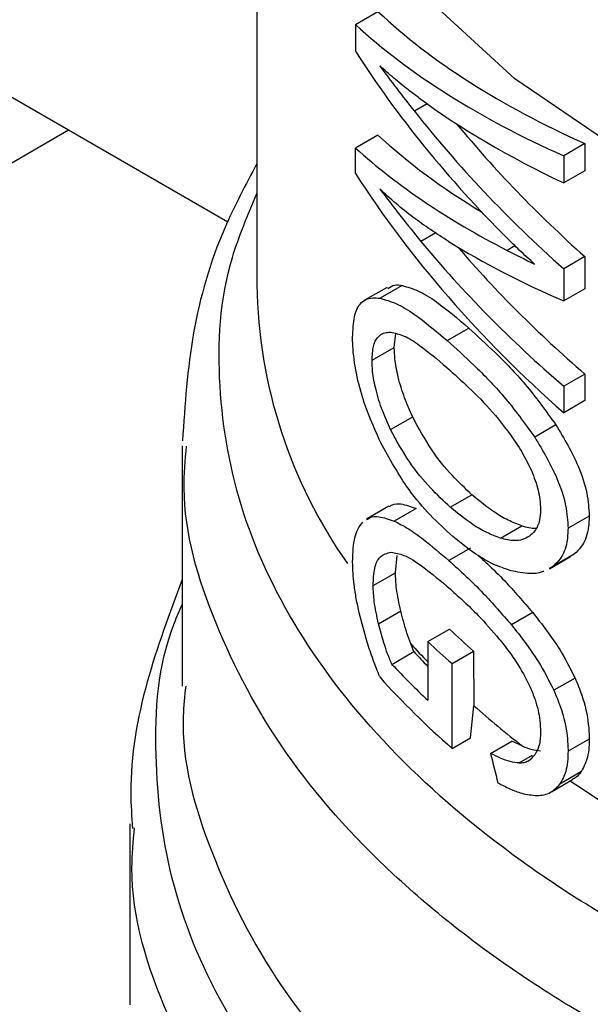
# Model space of a CAD drawing. Extents: x 0.4 to 10.6, y 0.4 to 8.1.
# Drawn here: x 3.5 to 3.5, y 5.2 to 5.2 of the extents above; entities that cross this region are included whole.
import ezdxf

# ---------------------------------------------------------------- set-up
doc = ezdxf.new("R2010")
doc.units = 0
doc.linetypes.add('SLD-SOLID', pattern=[0])
doc.layers.get('0').update_dxf_attribs({"linetype": 'CONTINUOUS'})

msp = doc.modelspace()

# ---------------------------------------------------------------- linework, layer by layer
at = {"color": 7, "linetype": 'SLD-SOLID'}
for p, q in [((3.472048691822106, 5.23374348201379), (3.539990439681687, 5.194521545836841)), ((3.540755190176743, 5.210305726454871), (3.54075519017674, 5.192859004954828)), ((3.543350865229446, 5.199727052229598), (3.543944139172001, 5.200069541986552)), ((3.543350865229446, 5.199727052229598), (3.543350865229413, 5.199020952351471)), ((3.545240079100445, 5.197634068510724), (3.544906485247399, 5.197441488878338)), ((3.313277209459462, 5.068489173014051), (3.535792888746285, 5.196944740412702)), ((3.543944139171955, 5.196810957300481), (3.543350865229374, 5.196468467543518)), ((3.549396538032024, 5.196585060084273), (3.548838428363096, 5.196262870230404)), ((3.549396538032024, 5.196585060084273), (3.549396538031985, 5.195870188907739)), ((3.543350865229387, 5.195797453291191), (3.543350865229374, 5.196468467543518)), ((3.548838428363096, 5.196262870230404), (3.548838428363057, 5.195547999053869)), ((3.549396538031985, 5.195870188907739), (3.548838428363057, 5.195547999053869)), ((3.549396538032017, 5.193602775314261), (3.54883842836309, 5.19328058546039)), ((3.549396538032017, 5.193602775314261), (3.549396538031978, 5.192756332548801)), ((3.54883842836309, 5.19328058546039), (3.548838428363051, 5.192434142694931)), ((3.544182185304669, 5.192791905047791), (3.543592472527588, 5.192451471107923)), ((3.544583525953532, 5.192840802125476), (3.543998628388775, 5.19250314794852)), ((3.549396538031978, 5.192756332548801), (3.548838428363051, 5.192434142694931)), ((3.545768482427598, 5.191389258877262), (3.546338055224765, 5.191718066254205)), ((3.544374917811707, 5.191208128401424), (3.544412215351378, 5.191572200221979)), ((3.543787499094717, 5.190869018794257), (3.544374917811707, 5.191208128401424)), ((3.549396538032017, 5.190506461864187), (3.54883842836309, 5.190184272010317)), ((3.549396538032017, 5.190506461864187), (3.549396538032062, 5.189804747809367)), ((3.54883842836309, 5.190184272010317), (3.548838428363135, 5.189482557955496)), ((3.549396538032062, 5.189804747809367), (3.548838428363135, 5.189482557955496)), ((3.544277280930598, 5.189039059883149), (3.544859120933102, 5.189374948967022)), ((3.548633633945235, 5.18916243307736), (3.548073924439384, 5.188839319657294)), ((3.538786686239732, 5.188611135934), (3.538786686239731, 5.182274148192517)), ((3.545850893179598, 5.186991932886804), (3.546419950943088, 5.187320442941134)), ((3.544233749307663, 5.187017891970637), (3.543644580593616, 5.186677772111673)), ((3.544951955396507, 5.186960799362919), (3.544371080876045, 5.186625467639989)), ((3.549511638222298, 5.186759553355239), (3.548953711495761, 5.186437469111766)), ((3.547172714162066, 5.18617401689193), (3.547735271399805, 5.186498774272631)), ((3.546382667432819, 5.18591083275041), (3.545813377004082, 5.185582188381292)), ((3.544403140806409, 5.185263149214614), (3.544446785242268, 5.185717551009234)), ((3.548460863565812, 5.185366808613532), (3.549019702553894, 5.185689419494385)), ((3.549114823597753, 5.185753912645412), (3.548556203333185, 5.185431428030954)), ((3.549114823597753, 5.185753912645412), (3.549012762423473, 5.185701893218874)), ((3.548556203333185, 5.185431428030954), (3.54845392258135, 5.185379284019832)), ((3.543816074320751, 5.184924242946266), (3.544403140806409, 5.185263149214614)), ((3.543960203009811, 5.183918734035436), (3.544545545709465, 5.184256645183316)), ((3.548022725874846, 5.184211568754741), (3.547461203798559, 5.18388740896003)), ((3.545258431956624, 5.18344490935852), (3.545831532607024, 5.183775753321783)), ((3.5448908937959, 5.183180958480684), (3.544810151956923, 5.183385141589148)), ((3.545258431956624, 5.18344490935852), (3.545258431956626, 5.181896752346391)), ((3.54431120986977, 5.182846314072791), (3.5448908937959, 5.183180958480684)), ((3.545896036762731, 5.182864734632556), (3.546464818488579, 5.183193085333439)), ((3.546464818488579, 5.183193085333439), (3.546467225898264, 5.181755943512618)), ((3.545899804798192, 5.180629100949026), (3.545896036762731, 5.182864734632556)), ((3.549138626018753, 5.1824834602463), (3.548580052418667, 5.182161002570673)), ((3.546379672087626, 5.180906122439282), (3.546467225898264, 5.181755943512618)), ((3.545899804798192, 5.180629100949026), (3.546379672087626, 5.180906122439282)), ((3.546911166384743, 5.180498308258167), (3.547473742670851, 5.180823076635624)), ((3.547758524722482, 5.180688009173253), (3.547473742670851, 5.180823076635624)), ((3.549511638222294, 5.180873926402147), (3.548953711495757, 5.180551842158673)), ((3.549293461678428, 5.180006530238054), (3.548735175664016, 5.179684238582104)), ((3.548513207728544, 5.179482525871133), (3.549071960398108, 5.179805086921367)), ((3.537408733483825, 5.178642679174311), (3.537408733483824, 5.173864260859822))]:
    msp.add_line(p, q, dxfattribs=at)
at = {"color": 8, "linetype": 'SLD-SOLID'}
for p, q in [((3.545469279554573, 5.194231541242431), (3.545075938839862, 5.194004470481173)), ((3.547555066716813, 5.193886915777771), (3.547349583670462, 5.193768292941183)), ((3.547667653821846, 5.180243885294176), (3.548017607954284, 5.180445909514622))]:
    msp.add_line(p, q, dxfattribs=at)
at = {"color": 8, "linetype": 'SLD-SOLID', "flags": 128}
msp.add_lwpolyline([(3.592366020418181, 5.192294133466347), (3.587777135768101, 5.191135880580996), (3.582950148706008, 5.190364908621888), (3.577982576970575, 5.189996793235088), (3.572974778477853, 5.190038971312312), (3.568027923829392, 5.190490590746299), (3.563241952402006, 5.191342527645611), (3.558713553311485, 5.192577570661044), (3.554534212040066, 5.194170768699819), (3.550788362190884, 5.196089935002785), (3.547551679708791, 5.198296297400964), (3.544889554028729, 5.200745281614586), (3.542855767038458, 5.203387411769882), (3.541491406544031, 5.206169309940887), (3.540824036188867, 5.209034774522879), (3.540755874463551, 5.210178955737693)], dxfattribs=at)
at = {"color": 8, "linetype": 'SLD-SOLID'}
for centre, radius, start, end in [((3.553841681410205, 5.193036909285635), 0.01308770050525967, 180.7788812733475, 215.1396430150659), ((3.560068911372605, 5.197300223275167), 0.02065088950225308, 222.36295628052, 224.1775593363247), ((3.567376817643746, 5.206653581549472), 0.03255360480983643, 235.6581991397522, 242.4006409053657)]:
    msp.add_arc(centre, radius, start, end, dxfattribs=at)
at = {"color": 7, "linetype": 'SLD-SOLID'}
for centre, radius, start, end in [((3.561713826938192, 5.200402299595527), 0.02299324496922486, 226.3114908657818, 228.4559895646311), ((3.56153226982339, 5.200689207479788), 0.02371083331747206, 226.6584379071915, 228.7416611694319), ((3.56014490716632, 5.19726086023404), 0.02075881878356977, 222.707917604996, 224.1831407784747), ((3.56036484642534, 5.19791317086051), 0.0220165714887668, 223.1838533678069, 226.6748006311358), ((3.56056740517528, 5.197411100950127), 0.02228842804818039, 221.9438923318594, 228.8462854041123), ((3.563043524409713, 5.200484610470087), 0.02501073046403213, 228.4887212455753, 232.3281901282184)]:
    msp.add_arc(centre, radius, start, end, dxfattribs=at)
for centre, major_axis, ratio, start_param, end_param in [((3.575991410649185, 5.210279932059557), (0.03517060574630149, 0.004570168654386642), 0.4703009076015477, 3.50927780438214, 3.796065202482565), ((3.575991410649185, 5.210279932059557), (0.03595654107024115, 0.004672295328227882), 0.4703009076015293, 3.517410128281955, 3.797595247885161), ((3.575991410649185, 5.205984820977372), (0.03572361080467878, -0.006934552234614699), 0.6690412865865277, 3.70759572457224, 3.922391197180314), ((3.575991410649185, 5.20676566510084), (0.03581297681027529, -0.005899912018974439), 0.6593305018521888, 3.727007804841384, 3.779596450067329), ((3.575991410649185, 5.20952028874113), (0.03596757702801057, 0.004146573330316095), 0.4844164300415004, 3.621194587491587, 3.802842890963857), ((3.575991410649185, 5.20657498592576), (0.0357130328951567, -0.007045016215467824), 0.6700106490847243, 3.802810569057763, 3.990041143647681), ((3.575991410649185, 5.20657498592576), (0.03493242015427889, -0.006891026789993759), 0.6700106490847083, 3.826388384984247, 3.98851109823735), ((3.575991410649185, 5.207094593028047), (0.03516716266060538, 0.004735082145780111), 0.4656672049629048, 3.507696349855674, 3.667068419807482), ((3.575991410649185, 5.207094593028047), (0.03595302104408216, 0.004840894037305254), 0.4656672049629302, 3.515828673756491, 3.73062414632449), ((3.575991410649185, 5.202786941450187), (0.03573449512674509, -0.006818621957759951), 0.6680103171914968, 3.705228130538563, 3.985413250135033), ((3.575991410649185, 5.203527980277709), (0.03580921936426007, -0.005947851155533534), 0.6598064229159234, 3.789793420570512, 3.967788694134415), ((3.575991410649185, 5.206470777611739), (0.03595185079592689, 0.00489720449296982), 0.4641082442454962, 3.655762029522343, 3.795496794105393), ((3.575991410649185, 5.203527980277709), (0.03502650418689912, -0.005817843480002693), 0.6598064229159144, 3.806481958252926, 3.966258648723608), ((3.575991410649185, 5.207074307440696), (0.03595551221459203, 0.004721471385651377), 0.4689546580724092, 3.731739162599644, 3.7640198367034), ((3.575991410649182, 5.182012490733427), (-0.02321994970201402, 0.08575196083563785), 0.3211765533630147, 1.501638492675119, 1.510685463461096)]:
    msp.add_ellipse(centre, major_axis=major_axis, ratio=ratio, start_param=start_param, end_param=end_param, dxfattribs=at)
for points, knots in [([(3.545008595326487, 5.197801979517345), (3.544920411505898, 5.197868055242495), (3.544699873515233, 5.198033303329486), (3.544358730234508, 5.19830907283641), (3.544114611975306, 5.19852707598494), (3.543992514255728, 5.198636112020929)], [0, 0, 0, 0, 0.2498295956327403, 0.6247962116094671, 1, 1, 1, 1]), ([(3.54075519017674, 5.19605693317548), (3.540456389892175, 5.1954948454529), (3.539695303739046, 5.194063129338167), (3.538980112563774, 5.191598740715619), (3.538856027546529, 5.189696316562563), (3.538793960794949, 5.188744732802268)], [0, 0, 0, 0, 0.2441710551677558, 0.6219378584376685, 1, 1, 1, 1]), ([(3.545805885098075, 5.194000623713573), (3.54548698213917, 5.19420936170289), (3.545008044432045, 5.194522850465541), (3.544415519593032, 5.19499983791103), (3.544133566861532, 5.195257432060676), (3.543992514255714, 5.195386298789002)], [0, 0, 0, 0, 0.498951940839423, 0.7493404869360673, 0.9999999999999999, 0.9999999999999999, 0.9999999999999999, 0.9999999999999999]), ([(3.543992514255714, 5.195386298789002), (3.544084865506065, 5.195264113170549), (3.54426956692181, 5.1950197433691), (3.544626781681159, 5.194558385094555), (3.544901561836076, 5.194219517639529), (3.545075938839861, 5.194004470481173)], [0, 0, 0, 0, 0.2676132264222422, 0.5352233088802281, 1, 1, 1, 1]), ([(3.548069659909681, 5.193407866405753), (3.548002038555102, 5.193468350336666), (3.547866795647197, 5.19358931837626), (3.547625623251052, 5.19381415467591), (3.54745507312266, 5.193983626987163), (3.547349583671633, 5.194088449781769)], [0, 0, 0, 0, 0.2761356328192166, 0.5522720772371718, 1, 1, 1, 1]), ([(3.544200923028572, 5.192758478796475), (3.544260810617693, 5.192800120597324), (3.544371489834247, 5.192877079479148), (3.544516828713913, 5.192852213385778), (3.544583525953532, 5.192840802125476)], [0, 0, 0, 0, 0.5410915525611527, 1, 1, 1, 1]), ([(3.544583525953532, 5.192840802125476), (3.544722751348027, 5.192801212263745), (3.545001094668496, 5.192722063099822), (3.545579754018544, 5.192367341177868), (3.546047144319688, 5.191967150858234), (3.546338055224765, 5.191718066254205)], [0, 0, 0, 0, 0.2742454554364837, 0.5482792199453487, 1, 1, 1, 1]), ([(3.543275641335558, 5.191479031506997), (3.543284765889451, 5.191669288802667), (3.543303029067173, 5.192050096768138), (3.54348497045754, 5.192423814105068), (3.543734519389619, 5.192532657590869), (3.543933191240598, 5.192510459425391), (3.543998628388775, 5.19250314794852)], [0, 0, 0, 0, 0.247515474462409, 0.4954126143786127, 0.833802527343287, 1, 1, 1, 1]), ([(3.543998628388775, 5.19250314794852), (3.544139672184779, 5.192464355499175), (3.544421649497691, 5.192386800931467), (3.54500594609061, 5.192034681591116), (3.545476175011816, 5.191636672457995), (3.545768482427598, 5.191389258877262)], [0, 0, 0, 0, 0.2746623020774668, 0.549109851632745, 1, 1, 1, 1]), ([(3.546338055224765, 5.191718066254205), (3.546568412658476, 5.191506132742808), (3.547048845541894, 5.191064124745357), (3.547844311690901, 5.190259353534973), (3.548366379277845, 5.189533836658651), (3.548633633945235, 5.18916243307736)], [0, 0, 0, 0, 0.3101543204514292, 0.6468570693736945, 1, 1, 1, 1]), ([(3.543979716251217, 5.188774049505319), (3.543823356185921, 5.189131435214191), (3.543568076076106, 5.189714918361465), (3.54334077404097, 5.19062585450164), (3.543279055714476, 5.191167827621817), (3.543276177564563, 5.191430156864359), (3.543275641335558, 5.191479031506997)], [0, 0, 0, 0, 0.4142718936807865, 0.676357958225039, 0.939702150697418, 1, 1, 1, 1]), ([(3.543787499094717, 5.190869018794257), (3.543794691199001, 5.190999675180965), (3.543809071737116, 5.191260921274602), (3.543948144602986, 5.191528129896232), (3.544118759559414, 5.191604756456118), (3.544245321484615, 5.191607306353124), (3.544271267663434, 5.191607829101838)], [0, 0, 0, 0, 0.258042703309372, 0.5159537159195984, 0.9007667477871882, 1, 1, 1, 1]), ([(3.544271267663434, 5.191607829101838), (3.544390258415399, 5.19158502386278), (3.544627769925435, 5.191539503461606), (3.545124952400961, 5.191222032270729), (3.545515035208577, 5.190887639742452), (3.545757280096251, 5.190679979012807)], [0, 0, 0, 0, 0.2756216296007227, 0.5501545991135165, 1, 1, 1, 1]), ([(3.545768482427598, 5.191389258877262), (3.546000426670235, 5.191177915310169), (3.54648397898358, 5.190737310837229), (3.547282826618477, 5.189934352374381), (3.547806073681848, 5.189210077021361), (3.548073924439384, 5.188839319657294)], [0, 0, 0, 0, 0.3103223192464329, 0.6469532230988001, 1, 1, 1, 1]), ([(3.544859120933102, 5.189374948967022), (3.544785748490653, 5.189540577938882), (3.5446386220765, 5.189872697136441), (3.544473510315529, 5.190402389342211), (3.544385960495418, 5.190867691161603), (3.544378092357948, 5.191110259641586), (3.544374917811707, 5.191208128401424)], [0, 0, 0, 0, 0.2843150561065664, 0.5701085216418081, 0.8265522962628608, 0.9999999999999999, 0.9999999999999999, 0.9999999999999999, 0.9999999999999999]), ([(3.544277280930598, 5.189039059883149), (3.544203007623101, 5.189204482942881), (3.544054073693468, 5.18953619169759), (3.543886860481182, 5.190065620002264), (3.543798570747597, 5.190529858374027), (3.543790671317204, 5.190771843392951), (3.543787499094717, 5.190869018794257)], [0, 0, 0, 0, 0.2845437389663868, 0.570571294385994, 0.8275516931336254, 1, 1, 1, 1]), ([(3.545757280096251, 5.190679979012807), (3.545950412389219, 5.190504212817221), (3.546341031804754, 5.190148717174647), (3.546972910467215, 5.189527542910058), (3.547381122782329, 5.188970057532161), (3.547589411539779, 5.188685602770852)], [0, 0, 0, 0, 0.3238465384501809, 0.6549953072515905, 0.9999999999999999, 0.9999999999999999, 0.9999999999999999, 0.9999999999999999]), ([(3.546419950943088, 5.187320442941134), (3.546244287693493, 5.187486809367864), (3.545876395517694, 5.187835231174078), (3.545339183466212, 5.188483694972), (3.545021267437082, 5.189073917935681), (3.544859120933102, 5.189374948967022)], [0, 0, 0, 0, 0.3092713613802711, 0.6477081251395659, 1, 1, 1, 1]), ([(3.545850893179598, 5.186991932886804), (3.545673894011489, 5.187157816985986), (3.545303598165103, 5.187504859254966), (3.544761983939302, 5.188150918816762), (3.544440999109968, 5.188739072394312), (3.544277280930598, 5.189039059883149)], [0, 0, 0, 0, 0.3096978493778868, 0.6479116737379113, 1, 1, 1, 1]), ([(3.548633633945235, 5.18916243307736), (3.548844857575321, 5.188808585860308), (3.549188587410759, 5.18823276086555), (3.549472812576933, 5.187372266199025), (3.549499228720942, 5.186955389401082), (3.549511638222298, 5.186759553355239)], [0, 0, 0, 0, 0.4580598563125153, 0.7454129964853726, 0.9999999999999999, 0.9999999999999999, 0.9999999999999999, 0.9999999999999999]), ([(3.545835875383851, 5.186285931789461), (3.545638367680741, 5.186472280232476), (3.545243191854512, 5.186845128474721), (3.544601023277831, 5.187627367346849), (3.544211155713215, 5.188346905612732), (3.543979716251217, 5.188774049505319)], [0, 0, 0, 0, 0.2887796994179702, 0.5777939519241556, 0.9999999999999999, 0.9999999999999999, 0.9999999999999999, 0.9999999999999999]), ([(3.548073924439384, 5.188839319657294), (3.548285658166396, 5.188485708578471), (3.548630228296938, 5.187910250821647), (3.54891484250068, 5.187050041842502), (3.548941289754036, 5.186633234920285), (3.548953711495761, 5.186437469111766)], [0, 0, 0, 0, 0.4580828117443134, 0.7454724217476288, 1, 1, 1, 1]), ([(3.547589411539779, 5.188685602770852), (3.547684710951014, 5.188529688925903), (3.547875801274734, 5.188217057119288), (3.548100726179558, 5.18770410382058), (3.548214746257951, 5.187255841342964), (3.548224417445989, 5.187014542576496), (3.548228044260483, 5.186924052570478)], [0, 0, 0, 0, 0.2819382550061869, 0.5653305903980002, 0.8369936238539422, 1, 1, 1, 1]), ([(3.547735271399805, 5.186498774272631), (3.54761449274219, 5.186545286855692), (3.547372980294149, 5.186638294743192), (3.546928450834077, 5.186899361802312), (3.546615833998396, 5.18715823511874), (3.546419950943088, 5.187320442941134)], [0, 0, 0, 0, 0.2719580663821962, 0.5438151050342838, 1, 1, 1, 1]), ([(3.544240889434634, 5.187005759570085), (3.544267563328812, 5.18702485668352), (3.544355931630848, 5.187088123766936), (3.544587806966678, 5.187090958297969), (3.5448136797265, 5.187010223752747), (3.544951955396507, 5.186960799362919)], [0, 0, 0, 0, 0.143596789497374, 0.4757237312706819, 1, 1, 1, 1]), ([(3.547172714162066, 5.18617401689193), (3.547051398323293, 5.186220275458384), (3.546808811718008, 5.18631277540493), (3.546362230373215, 5.186572669729557), (3.546047801015568, 5.186830481300599), (3.545850893179598, 5.186991932886804)], [0, 0, 0, 0, 0.2721450959500423, 0.5441890823124302, 1, 1, 1, 1]), ([(3.543651742082742, 5.186665601323813), (3.543678860042822, 5.18668496009535), (3.54376858559957, 5.186749012721322), (3.544003408203364, 5.186753305538304), (3.544231591848233, 5.186673967257933), (3.544371080876045, 5.186625467639989)], [0, 0, 0, 0, 0.1441005054575841, 0.4767872672596737, 1, 1, 1, 1]), ([(3.548228044260483, 5.186924052570478), (3.548222949831534, 5.186833334421599), (3.548210313284915, 5.186608311336768), (3.54810125548071, 5.186370408872726), (3.547983084726892, 5.18627059955105), (3.54793367102808, 5.186228863778023)], [0, 0, 0, 0, 0.2821327990766124, 0.6998201965640141, 1, 1, 1, 1]), ([(3.549511638222298, 5.186759553355239), (3.549505526466417, 5.18663597302181), (3.549489708466047, 5.186316131424984), (3.549344965275597, 5.185968683718722), (3.549180315182312, 5.185815030205865), (3.549114823597753, 5.185753912645412)], [0, 0, 0, 0, 0.2749486279101668, 0.7116019657399697, 0.9999999999999999, 0.9999999999999999, 0.9999999999999999, 0.9999999999999999]), ([(3.543275641335557, 5.185545162608266), (3.543278985848443, 5.185670863410442), (3.543288124277223, 5.18601432383872), (3.543378011271808, 5.186385213870373), (3.543496122534112, 5.186537346673448), (3.543542277250137, 5.186596796095857)], [0, 0, 0, 0, 0.2601763853871057, 0.7108967580643024, 1, 1, 1, 1]), ([(3.544371080876045, 5.186625467639989), (3.544493930096936, 5.18656360182516), (3.544739514324341, 5.186439927712882), (3.54521753637768, 5.186095041695062), (3.545586880276574, 5.185777139165299), (3.545813377004082, 5.185582188381292)], [0, 0, 0, 0, 0.27908140457966, 0.5579033438738755, 1, 1, 1, 1]), ([(3.548104425502268, 5.186434704579916), (3.54810300008774, 5.186434504536647), (3.547989194117058, 5.186418532959312), (3.547861432655226, 5.186458906454051), (3.547735271399805, 5.186498774272631)], [0, 0, 0, 0, 0.01252495382785787, 0.9999999999999999, 0.9999999999999999, 0.9999999999999999, 0.9999999999999999]), ([(3.548953711495761, 5.186437469111766), (3.548947590273994, 5.186313883465899), (3.54893174690016, 5.185994010462954), (3.548786777140351, 5.185646442773277), (3.548621809630187, 5.185492607230873), (3.548556203333185, 5.185431428030954)], [0, 0, 0, 0, 0.2749538570741896, 0.7116547825337941, 1, 1, 1, 1]), ([(3.547444322566368, 5.185315818747724), (3.547290554996539, 5.185368557534495), (3.546983141216688, 5.18547399348438), (3.546437957506636, 5.185790711127042), (3.54606315729779, 5.18609898935135), (3.545835875383851, 5.186285931789461)], [0, 0, 0, 0, 0.2825898109687159, 0.5649565902221307, 1, 1, 1, 1]), ([(3.54793367102808, 5.186228863778023), (3.547873269675912, 5.186194822756712), (3.547752502283652, 5.186126760615286), (3.547497332838739, 5.186093742382204), (3.547296768467018, 5.186143339672087), (3.547172714162066, 5.18617401689193)], [0, 0, 0, 0, 0.2762523279932243, 0.552343152267922, 0.9999999999999999, 0.9999999999999999, 0.9999999999999999, 0.9999999999999999]), ([(3.543816074320751, 5.184924242946266), (3.543824160001187, 5.185086636329697), (3.54384035807937, 5.185411959688935), (3.544001212964847, 5.185740623289337), (3.544186057979689, 5.185779555287065), (3.544291220744838, 5.185801704634925)], [0, 0, 0, 0, 0.3005311825781239, 0.602055402797869, 1, 1, 1, 1]), ([(3.544291220744838, 5.185801704634925), (3.544401353668849, 5.185784371296493), (3.544652429205526, 5.185744855617703), (3.545176568408676, 5.185403870214617), (3.54560466553667, 5.185039332708349), (3.545854649904904, 5.184826463543286)], [0, 0, 0, 0, 0.2453444938392665, 0.5593241168776284, 0.9999999999999999, 0.9999999999999999, 0.9999999999999999, 0.9999999999999999]), ([(3.54659642621809, 5.185713349626113), (3.546672996190871, 5.185643249480829), (3.546897110545366, 5.185438071808179), (3.547374143389985, 5.184967543210248), (3.547776031257106, 5.184499110946637), (3.548022725874846, 5.184211568754741)], [0, 0, 0, 0, 0.1669462828347298, 0.4886387842852576, 1, 1, 1, 1]), ([(3.543449963011966, 5.184204134259478), (3.543423251056355, 5.184329030324656), (3.543369807805516, 5.184578912880519), (3.543296385281661, 5.185042748109078), (3.543283709952079, 5.185349742223514), (3.543275641335558, 5.185545162608266)], [0, 0, 0, 0, 0.2664192087939872, 0.5330313067166335, 1, 1, 1, 1]), ([(3.545813377004082, 5.185582188381292), (3.545961603531038, 5.185448348722702), (3.546258102114707, 5.185180628294885), (3.546810265161354, 5.18464266140526), (3.547213699185738, 5.184174576525995), (3.547461203798559, 5.18388740896003)], [0, 0, 0, 0, 0.27870051014468, 0.55748662687331, 0.9999999999999999, 0.9999999999999999, 0.9999999999999999, 0.9999999999999999]), ([(3.544545545709465, 5.184256645183316), (3.544523233711261, 5.184355064397987), (3.544478590140872, 5.184551989169023), (3.544419806733975, 5.184899469152855), (3.544409450218036, 5.18512546667634), (3.544403140806409, 5.185263149214614)], [0, 0, 0, 0, 0.2808011451896584, 0.5618486329993285, 1, 1, 1, 1]), ([(3.548317211963296, 5.185309587230742), (3.548301375674148, 5.185301074824226), (3.548190978904527, 5.185241733764435), (3.547895584789674, 5.185227515162238), (3.547611978586813, 5.185283011597093), (3.547444322566368, 5.185315818747724)], [0, 0, 0, 0, 0.06408216651595403, 0.4467248676408835, 1, 1, 1, 1]), ([(3.538786686239731, 5.185084163065952), (3.538452011022757, 5.184191062629321), (3.537766155400382, 5.182360816693134), (3.537367432118034, 5.180124520703212), (3.537453171837281, 5.178827640058564), (3.537473963445632, 5.178513150640145)], [0, 0, 0, 0, 0.4192465753420504, 0.859169147509145, 1, 1, 1, 1]), ([(3.543960203009811, 5.183918734035436), (3.543937613980212, 5.18401705462899), (3.543892416200598, 5.184213781650827), (3.543832929653201, 5.184560851486322), (3.543822454582461, 5.184786688102749), (3.543816074320751, 5.184924242946266)], [0, 0, 0, 0, 0.2808698896640315, 0.5619849811750294, 1, 1, 1, 1]), ([(3.545854649904904, 5.184826463543286), (3.545974278448861, 5.184719045819766), (3.546213573562884, 5.184504176228052), (3.546642424010925, 5.184089891222595), (3.54695006116705, 5.183734505524969), (3.547133413172832, 5.183522695347984)], [0, 0, 0, 0, 0.2876837256358479, 0.5754588967713851, 1, 1, 1, 1]), ([(3.543989278538852, 5.182513458784823), (3.543930886279842, 5.182664404768087), (3.543814081051985, 5.182966350270254), (3.543622647203692, 5.183528120685764), (3.543515828262634, 5.183946288981097), (3.543449963011966, 5.184204134259478)], [0, 0, 0, 0, 0.2770688535267061, 0.554235974380629, 1, 1, 1, 1]), ([(3.544810151956923, 5.183385141589148), (3.544775495667347, 5.183480330212138), (3.544706630751697, 5.183669477884121), (3.544619189889465, 5.183962639154799), (3.544570177020626, 5.184158310814305), (3.544545545709465, 5.184256645183316)], [0, 0, 0, 0, 0.3350895658060026, 0.6658507002994927, 1, 1, 1, 1]), ([(3.548022725874846, 5.184211568754741), (3.548143826884911, 5.18405766571498), (3.548386173168808, 5.183749676295681), (3.548781981088885, 5.183185966240153), (3.549008774406797, 5.182739237149518), (3.549138626018753, 5.1824834602463)], [0, 0, 0, 0, 0.2991979983651258, 0.598752421756244, 1, 1, 1, 1]), ([(3.54431120986977, 5.182846314072791), (3.544272860998136, 5.182938510310786), (3.544196175308425, 5.18312287380828), (3.544073919352663, 5.183482442062124), (3.544004205316516, 5.183749911747087), (3.543960203009811, 5.183918734035436)], [0, 0, 0, 0, 0.269504097424537, 0.5389234861527626, 1, 1, 1, 1]), ([(3.547461203798559, 5.18388740896003), (3.547582733311653, 5.183733684898425), (3.547825937206527, 5.183426053529171), (3.548222772919503, 5.182862915314966), (3.5484499854805, 5.18241653260171), (3.548580052418667, 5.182161002570673)], [0, 0, 0, 0, 0.2992511864477974, 0.5988590938705178, 1, 1, 1, 1]), ([(3.547133413172832, 5.183522695347984), (3.547223441713095, 5.183408591834731), (3.547403606472713, 5.183180248334139), (3.547693987659631, 5.182763239598482), (3.547860481041212, 5.182432244756734), (3.547954859033221, 5.182244617907952)], [0, 0, 0, 0, 0.3019807453517052, 0.6043226763062489, 1, 1, 1, 1]), ([(3.549138626018753, 5.1824834602463), (3.549200069876088, 5.182334480293576), (3.549367627504445, 5.181928211406273), (3.549494241119931, 5.181367898905312), (3.549507051019237, 5.181004175229189), (3.549511638222294, 5.180873926402147)], [0, 0, 0, 0, 0.2709697470472442, 0.7389355118750736, 1, 1, 1, 1]), ([(3.547954859033221, 5.182244617907952), (3.54799977213262, 5.182134973745486), (3.54811974704037, 5.18184208484551), (3.548214452614309, 5.181428467906134), (3.548224316759085, 5.181161308870087), (3.54822804426048, 5.181060353774436)], [0, 0, 0, 0, 0.2712655996363268, 0.7246230103925426, 1, 1, 1, 1]), ([(3.548580052418667, 5.182161002570673), (3.548641613795113, 5.182012082364492), (3.548809501745434, 5.181605952586047), (3.548936291956231, 5.181045758600418), (3.548949119068204, 5.180682056592444), (3.548953711495757, 5.180551842158673)], [0, 0, 0, 0, 0.2709739868312343, 0.7389904168030106, 1, 1, 1, 1]), ([(3.54822804426048, 5.181060353774436), (3.548226064350468, 5.180995822038728), (3.548222103528299, 5.180866725904195), (3.54818303409449, 5.180648918492235), (3.548117972760276, 5.18053191954843), (3.548076473407203, 5.180457291806211)], [0, 0, 0, 0, 0.2657678625303515, 0.531670245036686, 1, 1, 1, 1]), ([(3.549511638222294, 5.180873926402147), (3.549508730010884, 5.180779186418216), (3.549502911654556, 5.180589643462996), (3.549446535492324, 5.180277248629095), (3.549352217613032, 5.180110442930076), (3.549293461678428, 5.180006530238054)], [0, 0, 0, 0, 0.273674404333872, 0.54753075959702, 1, 1, 1, 1]), ([(3.547667653821846, 5.180243885294176), (3.547589234208391, 5.180252128139605), (3.547428164680591, 5.180269058486017), (3.547170952597979, 5.180369300783078), (3.546997946524663, 5.180455214028494), (3.546911166384743, 5.180498308258167)], [0, 0, 0, 0, 0.3210620273778546, 0.6594435609539399, 1, 1, 1, 1]), ([(3.547667653821846, 5.180243885294176), (3.547709832057246, 5.180247307337803), (3.547794209326094, 5.180254153112466), (3.547940809486869, 5.180308494331681), (3.548023414632452, 5.180399096438827), (3.548076473407203, 5.180457291806211)], [0, 0, 0, 0, 0.2633548316725993, 0.5268395233531568, 0.9999999999999999, 0.9999999999999999, 0.9999999999999999, 0.9999999999999999]), ([(3.547758524722482, 5.180688009173253), (3.547838232982809, 5.180655738021912), (3.547998703146809, 5.180590769135035), (3.548151572133273, 5.180575396559965), (3.548228508493601, 5.180567659804445)], [0, 0, 0, 0, 0.4967170116861758, 1, 1, 1, 1]), ([(3.548953711495757, 5.180551842158673), (3.548950798752015, 5.180457099605677), (3.54894497132837, 5.18026755152241), (3.548888510454468, 5.179955109404388), (3.548794031505968, 5.179788209313462), (3.548735175664016, 5.179684238582104)], [0, 0, 0, 0, 0.2736768382957875, 0.5475355950732439, 1, 1, 1, 1]), ([(3.549293461678428, 5.180006530238054), (3.549253283882254, 5.179956954877804), (3.549187226394247, 5.179875446580262), (3.549102349619899, 5.179828368512084), (3.549069096996613, 5.179809924488047)], [0, 0, 0, 0, 0.6082247052722727, 1, 1, 1, 1]), ([(3.547104703732892, 5.179719777526275), (3.547209331932885, 5.179665820365394), (3.547418633220599, 5.179557882894864), (3.54776786600567, 5.179420437723969), (3.548000935045472, 5.179396615609957), (3.548132709185221, 5.179383146903073)], [0, 0, 0, 0, 0.3028574699145588, 0.605844872134994, 1, 1, 1, 1]), ([(3.548132709185222, 5.179383146903073), (3.548195963139686, 5.179388247956783), (3.548322506642417, 5.179398452934628), (3.548538163418359, 5.179475776803718), (3.548659050353455, 5.17960368918495), (3.548735175664016, 5.179684238582104)], [0, 0, 0, 0, 0.2701095049647034, 0.5403710039767861, 1, 1, 1, 1])]:
    msp.add_open_spline(points, degree=3, knots=knots, dxfattribs=at)
at = {"color": 8, "linetype": 'SLD-SOLID'}
for points, knots in [([(3.584709807404551, 5.170437849964909), (3.58278277856832, 5.170216858280418), (3.578928720671634, 5.169774874885724), (3.573008605524548, 5.169807793237864), (3.567183630890115, 5.17035395621363), (3.561586434813629, 5.171447673697156), (3.556370209957109, 5.173047056990978), (3.551670889305452, 5.175113448184476), (3.547613082076274, 5.177591391966662), (3.544302485613666, 5.180415962010561), (3.54183079090164, 5.183512062533568), (3.540246799760441, 5.18680018429725), (3.539653308060958, 5.190185806143711), (3.539807880169155, 5.193047831228017), (3.540516416162653, 5.194707471051523), (3.54075519017674, 5.195266763545107)], [0, 0, 0, 0, 0.07994694364216431, 0.1598938965867812, 0.2398408588337699, 0.3197878303831112, 0.3997348112347899, 0.4796818013887871, 0.559628800845087, 0.6395758096036718, 0.7195228276645244, 0.7994698550276286, 0.8794168916929668, 0.959363937660522, 1, 1, 1, 1]), ([(3.587799576678194, 5.168238947394488), (3.585798403162521, 5.167913550616146), (3.581796056131182, 5.167262757059463), (3.575541655274011, 5.167036278313055), (3.569323543534387, 5.167372279168049), (3.563285627324931, 5.168313226662096), (3.557604732162748, 5.169818903454065), (3.552438105339323, 5.171850909572651), (3.547929013299006, 5.174351425101229), (3.544210300536784, 5.177250696807742), (3.541360411274805, 5.180467823993243), (3.539554677493965, 5.183911813847977), (3.53873258410659, 5.186666398023561), (3.538866417656067, 5.188233938182034), (3.538898041493808, 5.188604335857502)], [0, 0, 0, 0, 0.08842200892189671, 0.1768440178435076, 0.2652660267651175, 0.3536880356867289, 0.442110044608339, 0.5305320535299505, 0.6189540624515599, 0.7073760713731708, 0.7957980802947815, 0.884220089216392, 0.9726420981380033, 0.9999999999999999, 0.9999999999999999, 0.9999999999999999, 0.9999999999999999]), ([(3.594335880767622, 5.161316064892891), (3.592525535149436, 5.160799358780519), (3.588904843875401, 5.159765946545027), (3.583019987208341, 5.158873066962156), (3.576989748364169, 5.158494619596541), (3.570925113632044, 5.15868459238222), (3.564991846925418, 5.15942626449463), (3.559337911859113, 5.160703943201303), (3.55410808548837, 5.162484247381918), (3.549435111463269, 5.164722109688036), (3.545438587697465, 5.167360429752224), (3.54221801749651, 5.170332350953515), (3.539863628588295, 5.173561162877895), (3.538404573774996, 5.176968627908668), (3.537992847726044, 5.180453276098278), (3.538148199924352, 5.182974008416896), (3.538715532149343, 5.18426388480993), (3.538786686239731, 5.184425659476371)], [0, 0, 0, 0, 0.07070432552457145, 0.1414086525200718, 0.2121129809864396, 0.282817310923673, 0.3535216423317721, 0.4242259752107342, 0.4949303095605613, 0.5656346453812502, 0.6363389826728023, 0.7070433214352151, 0.7777476616684882, 0.848452003372621, 0.9191563465476135, 0.9898606911934639, 1, 1, 1, 1]), ([(3.538877741475552, 5.182271616797611), (3.538849688158285, 5.182008696814535), (3.538692123726285, 5.180531978842145), (3.539460449972502, 5.177842081986986), (3.541213632276036, 5.174334956551596), (3.544059650765107, 5.171055022379181), (3.547801280012991, 5.168098730815056), (3.552361614640579, 5.165550712662876), (3.557600931796283, 5.163484585237846), (3.563370745224789, 5.16195958269989), (3.56950332196618, 5.161020599113647), (3.57582553114712, 5.160691145300193), (3.58214252778136, 5.160993920808409), (3.588319566598308, 5.161870912365253), (3.59210811362352, 5.162944174924596), (3.594002387136125, 5.163480806204267)], [0, 0, 0, 0, 0.01773072506142567, 0.09958649797285252, 0.181442270884294, 0.2632980437957503, 0.3451538167072269, 0.4270095896187268, 0.5088653625302512, 0.5907211354418032, 0.6725769083533867, 0.7544326812650031, 0.8362884541766564, 0.9181442270883491, 1, 1, 1, 1]), ([(3.601770724172744, 5.162165019793114), (3.600556871350435, 5.161540076035526), (3.597640662901005, 5.160038686218902), (3.592175988221882, 5.158309354778615), (3.585732484323344, 5.156964228507978), (3.578955416986349, 5.156316776458977), (3.57209311599541, 5.156363586497957), (3.565350917723077, 5.15710954056578), (3.558942438577253, 5.158529573399115), (3.553068336370104, 5.160579653091327), (3.547910508895128, 5.163195467022538), (3.543639007678128, 5.166295014242873), (3.540355781355894, 5.169781555933085), (3.538282590538551, 5.173544540289484), (3.537343346549146, 5.176513868974733), (3.537495809004693, 5.178180214611894), (3.537528094176047, 5.178533076923053)], [0, 0, 0, 0, 0.05492682973797315, 0.1319584071796154, 0.2089899846212595, 0.2860215620629019, 0.3630531395045446, 0.4400847169461874, 0.51711629438783, 0.5941478718294736, 0.6711794492711156, 0.7482110267127591, 0.825242604154402, 0.902274181596045, 0.9793057590376878, 1, 1, 1, 1])]:
    msp.add_open_spline(points, degree=3, knots=knots, dxfattribs=at)

doc.saveas('drawing.dxf')
